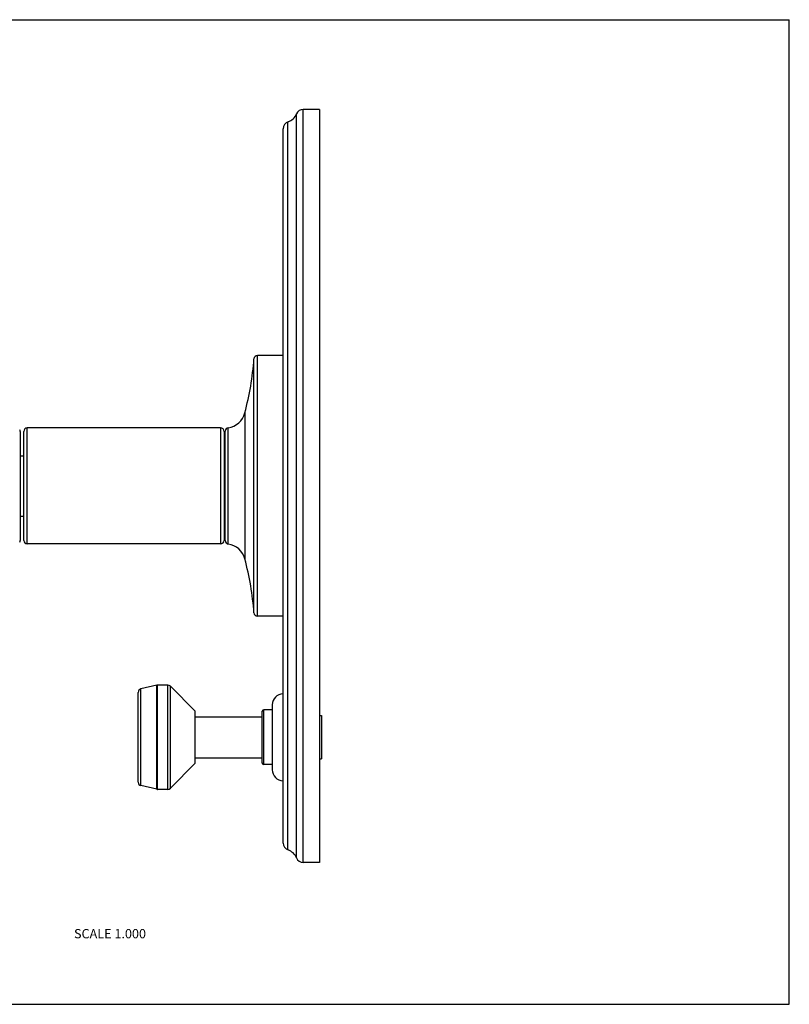
# Model space of a CAD drawing. Units: inches. Extents: x 0 to 11, y 0 to 8.5.
# Drawn here: x 4.4 to 11, y 0 to 8.5 of the extents above; entities that cross this region are included whole.
import ezdxf

# ---------------------------------------------------------------- set-up
doc = ezdxf.new("R2010")
doc.units = ezdxf.units.IN
doc.header["$LTSCALE"] = 0.605
doc.header["$MEASUREMENT"] = 0
doc.layers.get('0').update_dxf_attribs({"linetype": 'CONTINUOUS'})
doc.styles.get("Standard").update_dxf_attribs({"font": 'txt', "width": 0.8})

msp = doc.modelspace()

# ---------------------------------------------------------------- linework, layer by layer
at = {"color": 7, "linetype": 'CONTINUOUS'}
for p, q in [((0, 8.5), (11, 8.5)), ((11, 0), (11, 8.5)), ((6.7447, 1.2638), (6.7447, 7.6869)), ((6.8027, 1.2254), (6.8027, 7.7254)), ((6.9422, 7.7254), (6.8027, 7.7254)), ((6.9422, 7.7254), (6.9422, 1.2254)), ((6.6711, 1.3332), (6.6711, 7.6176)), ((6.6292, 1.3925), (6.6292, 7.5582)), ((6.3773, 3.3782), (6.3773, 5.5726)), ((6.4073, 3.3504), (6.4073, 5.6004)), ((6.6292, 5.6004), (6.4073, 5.6004)), ((6.2982, 5.105), (6.2982, 3.8458)), ((4.3582, 4.9454), (4.3582, 4.0054)), ((4.3892, 4.0054), (4.3892, 4.9454)), ((4.4192, 3.9754), (4.4192, 4.9754)), ((6.0892, 4.9754), (4.4192, 4.9754)), ((6.0892, 4.9754), (6.0892, 3.9754)), ((6.1192, 4.9454), (6.1192, 4.0054)), ((6.1292, 4.0032), (6.1292, 4.9476)), ((6.1548, 3.9735), (6.1548, 4.9773)), ((6.1192, 4.9004), (6.1292, 4.9004)), ((4.3582, 4.7354), (4.3892, 4.7354)), ((4.3582, 4.2154), (4.3892, 4.2154)), ((6.1192, 4.0504), (6.1292, 4.0504)), ((6.0892, 3.9754), (4.4192, 3.9754)), ((6.6292, 3.3504), (6.4073, 3.3504)), ((5.5372, 2.7546), (5.4012, 2.7231)), ((5.4012, 1.8877), (5.4012, 2.7231)), ((5.5372, 1.8562), (5.5372, 2.7546)), ((5.6342, 2.7554), (5.5442, 2.7554)), ((5.5442, 1.8554), (5.5442, 2.7554)), ((5.6342, 1.8554), (5.6342, 2.7554)), ((5.8702, 2.5304), (5.6562, 2.7462)), ((5.6562, 1.8646), (5.6562, 2.7462)), ((5.3772, 1.9179), (5.3772, 2.6929)), ((6.5342, 2.5854), (6.5342, 2.0254)), ((5.8702, 2.0804), (5.8702, 2.5304)), ((5.8702, 2.4824), (6.4492, 2.4824)), ((6.4492, 2.0814), (6.4492, 2.5294)), ((6.5342, 2.5414), (6.4612, 2.5414)), ((6.4612, 2.0694), (6.4612, 2.5414)), ((6.9422, 2.4929), (6.9592, 2.4929)), ((6.9592, 2.4929), (6.9592, 2.1179)), ((5.8702, 2.1284), (6.4492, 2.1284)), ((5.8702, 2.0804), (5.6562, 1.8646)), ((6.5342, 2.0694), (6.4612, 2.0694)), ((6.9422, 2.1179), (6.9592, 2.1179)), ((5.5372, 1.8562), (5.4012, 1.8877)), ((5.6342, 1.8554), (5.5442, 1.8554)), ((6.9422, 1.2254), (6.8027, 1.2254)), ((0, 0), (11, 0))]:
    msp.add_line(p, q, dxfattribs=at)
for centre, radius, start, end in [((6.6292, 7.7358), 0.1254, 289.53199, 337.06359), ((6.8027, 7.6624), 0.063, 90, 157.06359), ((6.6922, 7.5582), 0.063, 109.53199, 180), ((3.8839, 5.754), 2.5, 344.95226, 355.83786), ((6.4073, 5.5704), 0.03, 90, 175.83786), ((6.1292, 5.1504), 0.175, 278.41497, 344.95226), ((4.3282, 4.9454), 0.03, 0, 29.88276), ((4.4192, 4.9454), 0.03, 90, 180), ((6.0892, 4.9454), 0.03, 0, 90), ((6.1592, 4.9476), 0.03, 98.41497, 180), ((4.3282, 4.0054), 0.03, 330.11724, 360), ((4.4192, 4.0054), 0.03, 180, 270), ((6.0892, 4.0054), 0.03, 270, 360), ((6.1592, 4.0032), 0.03, 180, 261.58503), ((6.1292, 3.8004), 0.175, 15.04774, 81.58503), ((3.8839, 3.1968), 2.5, 4.16214, 15.04774), ((6.4073, 3.3804), 0.03, 184.16214, 270), ((5.4082, 2.6929), 0.031, 103.04076, 180), ((5.5442, 2.7244), 0.031, 90, 103.04076), ((5.6342, 2.7244), 0.031, 44.75469, 90), ((6.6292, 2.5854), 0.095, 90, 180), ((6.4612, 2.5294), 0.012, 90, 180), ((6.4612, 2.0814), 0.012, 180, 270), ((6.6292, 2.0254), 0.095, 180, 270), ((5.4082, 1.9179), 0.031, 180, 256.95924), ((5.5442, 1.8864), 0.031, 256.95924, 270), ((5.6342, 1.8864), 0.031, 270, 315.24531), ((6.6922, 1.3925), 0.063, 180, 250.46801), ((6.6292, 1.215), 0.1254, 22.93641, 70.46801), ((6.8027, 1.2884), 0.063, 202.93641, 270)]:
    msp.add_arc(centre, radius, start, end, dxfattribs=at)

# ---------------------------------------------------------------- texts
at = {"color": 2, "linetype": 'CONTINUOUS', "insert": (5.4449, 0.6496), "char_height": 0.08, "width": 0.704, "attachment_point": 3, "line_spacing_factor": 0.9}
msp.add_mtext('SCALE 1.000', dxfattribs=at)

doc.saveas('drawing.dxf')
